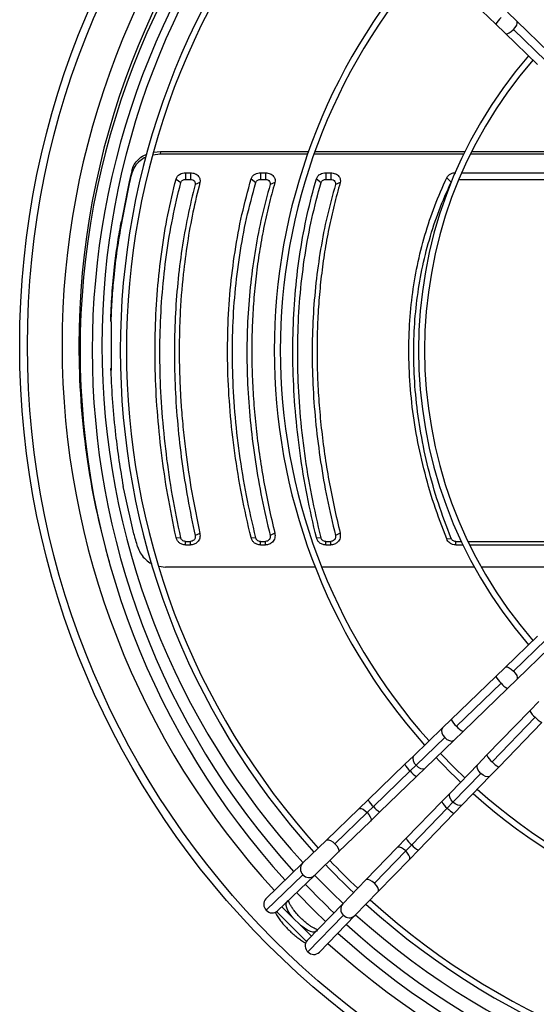
# Model space of a CAD drawing. Units: millimetres. Extents: x 5 to 415, y 3 to 291.
# Drawn here: x 129 to 139, y 236 to 257 of the extents above; entities that cross this region are included whole.
import ezdxf

# ---------------------------------------------------------------- set-up
doc = ezdxf.new("R2010")
doc.units = ezdxf.units.MM

msp = doc.modelspace()

# ---------------------------------------------------------------- linework, layer by layer
at = {"color": 7, "linetype": 'Continuous', "lineweight": 25}
for p, q in [((137.52, 257.603), (138.441, 256.712)), ((138.877, 256.777), (138.684, 256.963)), ((139.544, 256.131), (138.877, 256.777)), ((138.441, 256.712), (138.633, 256.525)), ((138.807, 256.601), (139.474, 255.955)), ((138.633, 256.525), (139.301, 255.879)), ((131.5, 254.022), (131.349, 254.006)), ((131.365, 254.065), (131.505, 254.082)), ((131.505, 254.082), (131.5, 254.022)), ((134.548, 254.022), (131.5, 254.022)), ((131.505, 254.082), (134.569, 254.082)), ((137.776, 254.022), (134.681, 254.022)), ((134.702, 254.082), (137.805, 254.082)), ((140.552, 254.022), (137.915, 254.022)), ((137.945, 254.082), (140.531, 254.082)), ((130.915, 253.691), (130.911, 253.631)), ((131.828, 253.509), (131.925, 253.434)), ((132.023, 253.64), (132.125, 253.64)), ((132.023, 253.64), (132.023, 253.5)), ((132.023, 253.5), (132.125, 253.5)), ((132.125, 253.64), (132.125, 253.5)), ((133.38, 253.513), (133.477, 253.436)), ((133.574, 253.64), (133.677, 253.64)), ((133.574, 253.64), (133.574, 253.5)), ((133.574, 253.5), (133.677, 253.5)), ((133.677, 253.64), (133.677, 253.5)), ((134.73, 253.513), (134.827, 253.436)), ((134.924, 253.64), (135.027, 253.64)), ((134.924, 253.64), (134.924, 253.5)), ((134.924, 253.5), (135.027, 253.5)), ((135.027, 253.64), (135.027, 253.5)), ((137.426, 253.535), (137.519, 253.447)), ((137.677, 253.5), (140.944, 253.5)), ((137.737, 253.64), (141.042, 253.64)), ((130.866, 253.488), (130.866, 253.445)), ((132.321, 253.439), (132.223, 253.398)), ((133.871, 253.435), (133.774, 253.396)), ((135.221, 253.435), (135.124, 253.396)), ((130.697, 252.639), (130.697, 252.597)), ((130.477, 250.567), (130.477, 250.61)), ((130.493, 249.558), (130.493, 250.553)), ((130.477, 249.543), (130.477, 249.585)), ((132.321, 246.174), (132.223, 246.128)), ((133.871, 246.179), (133.774, 246.131)), ((135.221, 246.179), (135.124, 246.131)), ((131.828, 246.092), (131.925, 246.086)), ((132.023, 246.008), (132.125, 246.008)), ((132.023, 245.936), (132.023, 246.008)), ((132.125, 245.936), (132.125, 246.008)), ((133.38, 246.087), (133.477, 246.084)), ((133.574, 246.008), (133.677, 246.008)), ((133.574, 245.936), (133.574, 246.008)), ((133.677, 245.936), (133.677, 246.008)), ((134.73, 246.087), (134.827, 246.084)), ((134.924, 246.008), (135.027, 246.008)), ((134.924, 245.936), (134.924, 246.008)), ((135.027, 245.936), (135.027, 246.008)), ((137.426, 246.061), (137.519, 246.07)), ((137.612, 246.008), (137.727, 246.008)), ((137.612, 245.936), (137.612, 246.008)), ((137.865, 246.008), (141.161, 246.008)), ((132.023, 245.936), (132.125, 245.936)), ((133.574, 245.936), (133.677, 245.936)), ((134.924, 245.936), (135.027, 245.936)), ((137.612, 245.936), (137.761, 245.936)), ((137.9, 245.936), (141.161, 245.936)), ((131.473, 245.495), (131.612, 245.476)), ((134.708, 245.476), (131.612, 245.476)), ((137.998, 245.476), (134.842, 245.476)), ((140.734, 245.476), (138.141, 245.476)), ((139.301, 244.048), (138.633, 243.402)), ((139.474, 243.973), (138.807, 243.327)), ((138.877, 243.151), (139.544, 243.797)), ((138.633, 243.402), (138.441, 243.216)), ((138.441, 243.216), (137.52, 242.324)), ((138.684, 242.964), (138.877, 243.151)), ((138.55, 243.078), (137.629, 242.186)), ((137.763, 242.073), (138.684, 242.964)), ((139.33, 242.697), (139.144, 242.504)), ((139.144, 242.504), (138.252, 241.584)), ((137.52, 242.324), (137.337, 242.148)), ((138.366, 241.449), (139.257, 242.37)), ((137.337, 242.148), (136.743, 241.573)), ((138.504, 241.34), (139.395, 242.261)), ((137.385, 241.951), (136.791, 241.376)), ((136.987, 241.321), (137.581, 241.896)), ((137.581, 241.896), (137.763, 242.073)), ((136.743, 241.573), (136.561, 241.396)), ((138.252, 241.584), (138.076, 241.401)), ((136.561, 241.396), (135.801, 240.661)), ((136.67, 241.258), (136.791, 241.376)), ((136.804, 241.144), (136.987, 241.321)), ((138.076, 241.401), (137.501, 240.807)), ((138.327, 241.158), (138.504, 241.34)), ((136.67, 241.258), (135.91, 240.523)), ((136.044, 240.409), (136.804, 241.144)), ((137.555, 240.612), (138.13, 241.206)), ((137.752, 240.564), (138.327, 241.158)), ((135.801, 240.661), (135.608, 240.474)), ((137.501, 240.807), (137.324, 240.624)), ((135.608, 240.474), (134.941, 239.828)), ((135.782, 240.398), (135.91, 240.523)), ((137.324, 240.624), (136.589, 239.865)), ((136.702, 239.731), (137.437, 240.49)), ((137.437, 240.49), (137.555, 240.612)), ((137.575, 240.381), (137.752, 240.564)), ((135.782, 240.398), (135.114, 239.752)), ((135.852, 240.222), (136.044, 240.409)), ((136.84, 239.621), (137.575, 240.381)), ((135.184, 239.576), (135.852, 240.222)), ((136.589, 239.865), (136.402, 239.672)), ((134.941, 239.828), (134.444, 239.347)), ((136.402, 239.672), (135.756, 239.005)), ((136.578, 239.602), (136.702, 239.731)), ((134.688, 239.096), (135.184, 239.576)), ((135.932, 238.935), (136.578, 239.602)), ((136.653, 239.429), (136.84, 239.621)), ((134.444, 239.347), (133.685, 238.612)), ((136.007, 238.761), (136.653, 239.429)), ((134.452, 239.111), (133.693, 238.376)), ((133.929, 238.361), (134.688, 239.096)), ((135.756, 239.005), (135.275, 238.508)), ((135.527, 238.265), (136.007, 238.761)), ((134.627, 237.838), (134.018, 238.447)), ((134.12, 238.545), (134.126, 238.551)), ((134.126, 238.551), (134.143, 238.568)), ((135.275, 238.508), (134.54, 237.749)), ((134.524, 237.729), (133.909, 238.345)), ((134.556, 237.513), (135.291, 238.272)), ((134.792, 237.506), (135.527, 238.265)), ((134.73, 237.946), (134.724, 237.94)), ((134.748, 237.963), (134.73, 237.946))]:
    msp.add_line(p, q, dxfattribs=at)
at = {"color": 8, "linetype": 'Continuous', "lineweight": 25}
for p, q in [((134.12, 238.545), (134.108, 238.534)), ((134.126, 238.551), (134.115, 238.542)), ((134.724, 237.94), (134.714, 237.928)), ((134.73, 237.946), (134.721, 237.936))]:
    msp.add_line(p, q, dxfattribs=at)
at = {"color": 8, "linetype": 'Continuous', "lineweight": 25, "flags": 128}
for points in [[(138.807, 256.601), (138.845, 256.647), (138.873, 256.694), (138.886, 256.735), (138.884, 256.766), (138.877, 256.777)], [(138.633, 256.525), (138.644, 256.519), (138.675, 256.517), (138.716, 256.532), (138.762, 256.561), (138.807, 256.601)], [(138.633, 243.402), (138.644, 243.409), (138.675, 243.41), (138.716, 243.396), (138.762, 243.367), (138.807, 243.327)], [(138.807, 243.327), (138.845, 243.281), (138.873, 243.234), (138.886, 243.193), (138.884, 243.161), (138.877, 243.151)], [(137.337, 242.148), (137.326, 242.133), (137.317, 242.095), (137.324, 242.048), (137.348, 241.998), (137.385, 241.951)], [(137.385, 241.951), (137.431, 241.912), (137.481, 241.887), (137.527, 241.877), (137.566, 241.886), (137.581, 241.896)], [(136.743, 241.573), (136.732, 241.558), (136.723, 241.52), (136.73, 241.473), (136.754, 241.423), (136.791, 241.376)], [(136.791, 241.376), (136.837, 241.337), (136.887, 241.311), (136.934, 241.302), (136.972, 241.311), (136.987, 241.321)], [(138.13, 241.206), (138.092, 241.252), (138.066, 241.301), (138.057, 241.348), (138.065, 241.386), (138.076, 241.401)], [(138.327, 241.158), (138.313, 241.147), (138.275, 241.137), (138.228, 241.145), (138.178, 241.169), (138.13, 241.206)], [(137.555, 240.612), (137.516, 240.658), (137.491, 240.707), (137.482, 240.754), (137.49, 240.792), (137.501, 240.807)], [(135.608, 240.474), (135.625, 240.482), (135.656, 240.481), (135.696, 240.465), (135.739, 240.436), (135.782, 240.398)], [(137.752, 240.564), (137.738, 240.553), (137.7, 240.543), (137.653, 240.551), (137.603, 240.575), (137.555, 240.612)], [(135.782, 240.398), (135.818, 240.355), (135.846, 240.31), (135.86, 240.27), (135.861, 240.239), (135.852, 240.222)], [(134.941, 239.828), (134.952, 239.835), (134.983, 239.836), (135.024, 239.821), (135.07, 239.792), (135.114, 239.752)], [(135.114, 239.752), (135.153, 239.706), (135.181, 239.66), (135.194, 239.618), (135.192, 239.587), (135.184, 239.576)], [(136.578, 239.602), (136.534, 239.639), (136.49, 239.666), (136.45, 239.681), (136.418, 239.681), (136.402, 239.672)], [(136.653, 239.429), (136.662, 239.445), (136.66, 239.477), (136.644, 239.516), (136.616, 239.56), (136.578, 239.602)], [(135.932, 238.935), (135.886, 238.973), (135.839, 239.001), (135.798, 239.014), (135.767, 239.012), (135.756, 239.005)], [(136.007, 238.761), (136.014, 238.772), (136.016, 238.804), (136.001, 238.844), (135.972, 238.89), (135.932, 238.935)], [(134.24, 238.225), (134.23, 238.237), (134.181, 238.304), (134.143, 238.368), (134.116, 238.426), (134.104, 238.477), (134.105, 238.517), (134.12, 238.545)], [(134.724, 237.94), (134.696, 237.925), (134.656, 237.924), (134.606, 237.937), (134.547, 237.963), (134.484, 238.002), (134.417, 238.051), (134.404, 238.061)]]:
    msp.add_lwpolyline(points, dxfattribs=at)
at = {"color": 7, "linetype": 'Continuous', "lineweight": 25, "flags": 128}
msp.add_lwpolyline([(137.297, 241.621), (137.586, 241.325), (137.801, 241.117)], dxfattribs=at)
at = {"color": 7, "linetype": 'Continuous', "lineweight": 25}
for radius in [17.55, 17.39]:
    msp.add_circle((146.143, 250.064), radius, dxfattribs=at)
at = {"color": 8, "linetype": 'Continuous', "lineweight": 25}
for centre, radius, start, end in [((146.143, 250.064), 16.674, 137.9268, 180), ((138.833, 256.514), 0.439, 130.0984, 153.2039), ((146.143, 250.064), 16.674, 180, 222.5699), ((138.833, 243.414), 0.439, 206.7961, 229.9016), ((138.849, 243.296), 0.37, 216.0404, 243.5424), ((139.475, 242.669), 0.37, 206.4576, 233.9596), ((137.912, 242.522), 0.439, 206.7961, 229.9016), ((139.593, 242.653), 0.439, 220.0984, 243.2039), ((137.928, 242.404), 0.37, 216.0404, 243.5424), ((138.584, 241.748), 0.37, 206.4576, 233.9596), ((136.971, 241.608), 0.462, 207.3799, 229.3178), ((138.702, 241.732), 0.439, 220.0984, 243.2039), ((136.986, 241.496), 0.396, 216.9687, 242.614), ((136.193, 240.858), 0.439, 206.7961, 229.9016), ((136.209, 240.74), 0.37, 216.0404, 243.5424), ((137.676, 240.807), 0.396, 207.386, 233.0313), ((137.788, 240.791), 0.462, 220.6822, 242.6201), ((136.92, 240.03), 0.37, 206.4576, 233.9596), ((137.038, 240.013), 0.439, 220.0984, 243.2039), ((134.566, 239.233), 0.167, 136.9376, 226.8301), ((134.577, 239.219), 0.166, 220.8469, 311.6658), ((135.399, 238.398), 0.166, 138.3342, 229.1531), ((135.412, 238.387), 0.167, 223.1699, 313.0624), ((146.143, 250.064), 16.674, 227.9155, 312.0811)]:
    msp.add_arc(centre, radius, start, end, dxfattribs=at)
at = {"color": 7, "linetype": 'Continuous', "lineweight": 25}
for centre, radius, start, end in [((146.143, 250.064), 16.325, 137.9695, 180), ((146.143, 249.964), 16.3, 137.72, 180), ((146.143, 249.964), 16.05, 137.7479, 222.2521), ((146.143, 250.064), 15.85, 138.0307, 180), ((146.143, 249.964), 15.469, 137.8162, 222.1838), ((146.143, 249.964), 15.344, 137.8316, 222.1684), ((146.143, 249.964), 12.285, 138.3053, 221.6947), ((146.143, 249.964), 12.16, 138.3298, 221.6702), ((146.143, 249.964), 9.3, 139.0684, 220.9316), ((146.143, 249.964), 9.175, 139.1112, 220.8888), ((288.035, 215.707), 161.646, 166.40952, 166.4835), ((287.244, 215.839), 160.836, 166.41013, 166.47824), ((146.143, 250.064), 16.325, 180, 195.9061), ((146.143, 250.064), 15.85, 180, 222.489), ((146.143, 249.964), 16.3, 180, 222.28), ((-58.359, 191.798), 196.968, 15.94357, 16.02321), ((146.143, 249.964), 12.285, 223.3277, 226.6723), ((146.143, 249.964), 12.16, 228.3298, 311.6702), ((146.143, 249.964), 12.285, 228.3053, 311.6947), ((146.143, 249.964), 15.469, 223.4805, 226.5195), ((146.143, 249.964), 15.344, 223.4757, 226.5243), ((146.143, 250.064), 15.85, 223.7544, 226.7567), ((146.143, 249.964), 16.05, 223.5019, 226.4981), ((146.143, 249.964), 16.3, 223.5106, 226.4894), ((133.807, 238.498), 0.167, 136.9376, 226.8301), ((146.143, 249.964), 15.469, 227.8162, 312.1838), ((146.143, 249.964), 15.344, 227.8316, 312.1684), ((133.818, 238.485), 0.166, 220.8469, 311.6658), ((146.143, 250.064), 15.85, 228.0224, 311.9776), ((146.143, 249.964), 16.05, 227.7479, 312.2521), ((146.143, 249.964), 16.3, 227.72, 312.28), ((134.664, 237.639), 0.166, 138.3342, 229.1531), ((134.678, 237.628), 0.167, 223.1699, 313.0624)]:
    msp.add_arc(centre, radius, start, end, dxfattribs=at)
for centre, major_axis, ratio, start_param, end_param in [((130.192, 240.235), (3.532, 23.099), 0.06933, 0.970356, 1.014546), ((130.192, 240.235), (3.516, 22.999), 0.06933, 0.969588, 1.013975), ((130.071, 240.235), (-4.635, 22.996), 0.089598, 4.955188, 4.999575)]:
    msp.add_ellipse(centre, major_axis=major_axis, ratio=ratio, start_param=start_param, end_param=end_param, dxfattribs=at)
for points, knots in [([(131.209, 253.961), (131.208, 253.961), (131.159, 253.945), (131.072, 253.883), (130.961, 253.774), (130.928, 253.679), (130.911, 253.631)], [0, 0, 0, 0, 0.008509, 0.304112, 0.652086, 1, 1, 1, 1]), ([(130.915, 253.691), (130.929, 253.731), (130.956, 253.812), (131.044, 253.915), (131.135, 253.989), (131.204, 254.013), (131.225, 254.021)], [0, 0, 0, 0, 0.289518, 0.579072, 0.868666, 1, 1, 1, 1]), ([(131.828, 246.092), (131.767, 246.384), (131.647, 246.97), (131.52, 247.843), (131.433, 248.71), (131.391, 249.565), (131.392, 250.401), (131.437, 251.216), (131.524, 252.004), (131.65, 252.772), (131.768, 253.263), (131.828, 253.509)], [0, 0, 0, 0, 0.112005, 0.223991, 0.336, 0.448, 0.559997, 0.67, 0.780007, 0.889995, 1, 1, 1, 1]), ([(131.828, 253.509), (131.836, 253.529), (131.852, 253.569), (131.904, 253.611), (131.963, 253.635), (132.003, 253.638), (132.023, 253.64)], [0, 0, 0, 0, 0.283766, 0.564262, 0.78254, 1, 1, 1, 1]), ([(131.925, 253.434), (131.929, 253.444), (131.938, 253.465), (131.964, 253.486), (131.994, 253.498), (132.013, 253.499), (132.023, 253.5)], [0, 0, 0, 0, 0.280855, 0.572359, 0.787722, 1, 1, 1, 1]), ([(132.125, 253.64), (132.159, 253.636), (132.225, 253.627), (132.295, 253.571), (132.329, 253.504), (132.323, 253.461), (132.321, 253.439)], [0, 0, 0, 0, 0.276087, 0.555153, 0.777027, 1, 1, 1, 1]), ([(132.125, 253.5), (132.142, 253.498), (132.175, 253.494), (132.21, 253.465), (132.227, 253.432), (132.224, 253.41), (132.223, 253.398)], [0, 0, 0, 0, 0.274573, 0.551267, 0.772692, 1, 1, 1, 1]), ([(133.38, 246.087), (133.312, 246.379), (133.178, 246.963), (133.036, 247.838), (132.938, 248.706), (132.89, 249.564), (132.892, 250.403), (132.942, 251.219), (133.04, 252.009), (133.181, 252.778), (133.314, 253.268), (133.38, 253.513)], [0, 0, 0, 0, 0.112009, 0.223995, 0.335997, 0.447992, 0.560007, 0.670002, 0.780004, 0.88999, 1, 1, 1, 1]), ([(133.38, 253.513), (133.388, 253.532), (133.405, 253.572), (133.457, 253.612), (133.516, 253.636), (133.555, 253.638), (133.574, 253.64)], [0, 0, 0, 0, 0.283745, 0.564216, 0.782502, 1, 1, 1, 1]), ([(133.477, 253.436), (133.481, 253.446), (133.49, 253.466), (133.516, 253.486), (133.545, 253.498), (133.565, 253.499), (133.574, 253.5)], [0, 0, 0, 0, 0.280471, 0.572815, 0.787876, 1, 1, 1, 1]), ([(133.677, 253.64), (133.711, 253.635), (133.778, 253.627), (133.848, 253.569), (133.881, 253.501), (133.875, 253.457), (133.871, 253.435)], [0, 0, 0, 0, 0.276037, 0.555122, 0.777036, 1, 1, 1, 1]), ([(133.677, 253.5), (133.694, 253.498), (133.728, 253.493), (133.762, 253.465), (133.779, 253.43), (133.776, 253.408), (133.774, 253.396)], [0, 0, 0, 0, 0.274579, 0.551293, 0.772704, 1, 1, 1, 1]), ([(134.73, 246.087), (134.662, 246.379), (134.528, 246.963), (134.386, 247.838), (134.288, 248.706), (134.24, 249.564), (134.242, 250.403), (134.292, 251.219), (134.39, 252.009), (134.531, 252.778), (134.664, 253.268), (134.73, 253.513)], [0, 0, 0, 0, 0.112009, 0.223995, 0.335997, 0.447992, 0.560007, 0.670002, 0.780004, 0.88999, 1, 1, 1, 1]), ([(134.73, 253.513), (134.738, 253.532), (134.755, 253.572), (134.807, 253.612), (134.866, 253.636), (134.905, 253.638), (134.924, 253.64)], [0, 0, 0, 0, 0.283745, 0.564216, 0.782502, 1, 1, 1, 1]), ([(134.827, 253.436), (134.831, 253.446), (134.84, 253.466), (134.866, 253.486), (134.895, 253.498), (134.915, 253.499), (134.924, 253.5)], [0, 0, 0, 0, 0.280471, 0.572815, 0.787876, 1, 1, 1, 1]), ([(135.027, 253.64), (135.061, 253.635), (135.128, 253.627), (135.198, 253.569), (135.231, 253.501), (135.225, 253.457), (135.221, 253.435)], [0, 0, 0, 0, 0.276037, 0.555122, 0.777036, 1, 1, 1, 1]), ([(135.027, 253.5), (135.044, 253.498), (135.078, 253.493), (135.112, 253.465), (135.129, 253.43), (135.126, 253.408), (135.124, 253.396)], [0, 0, 0, 0, 0.274579, 0.551293, 0.772704, 1, 1, 1, 1]), ([(137.426, 246.061), (137.336, 246.3), (137.154, 246.779), (136.946, 247.509), (136.788, 248.241), (136.685, 248.973), (136.638, 249.7), (136.645, 250.403), (136.705, 251.078), (136.812, 251.725), (136.969, 252.352), (137.169, 252.959), (137.34, 253.343), (137.426, 253.535)], [0, 0, 0, 0, 0.0933626, 0.1867293, 0.2800606, 0.3733706, 0.4666747, 0.5599693, 0.6479474, 0.7359266, 0.8239372, 0.911971, 1, 1, 1, 1]), ([(137.426, 253.535), (137.436, 253.551), (137.457, 253.584), (137.507, 253.617), (137.56, 253.636), (137.595, 253.639), (137.612, 253.64)], [0, 0, 0, 0, 0.282121, 0.562678, 0.781464, 1, 1, 1, 1]), ([(131.925, 246.086), (131.866, 246.376), (131.746, 246.956), (131.62, 247.821), (131.533, 248.679), (131.491, 249.527), (131.492, 250.355), (131.537, 251.162), (131.624, 251.943), (131.749, 252.704), (131.867, 253.191), (131.925, 253.434)], [0, 0, 0, 0, 0.112005, 0.223991, 0.335999, 0.447999, 0.559997, 0.670001, 0.780008, 0.889995, 1, 1, 1, 1]), ([(132.223, 253.398), (132.169, 253.179), (132.062, 252.741), (131.944, 252.059), (131.857, 251.36), (131.805, 250.645), (131.788, 249.915), (131.805, 249.173), (131.857, 248.421), (131.944, 247.662), (132.062, 246.897), (132.169, 246.385), (132.223, 246.128)], [0, 0, 0, 0, 0.100389, 0.200152, 0.300009, 0.400085, 0.499999, 0.599915, 0.699991, 0.799847, 0.899611, 1, 1, 1, 1]), ([(132.321, 253.439), (132.271, 253.234), (132.171, 252.825), (132.058, 252.191), (131.963, 251.473), (131.92, 250.919), (131.904, 250.544), (131.9, 250.427), (131.897, 250.309), (131.895, 250.192), (131.894, 250.074), (131.893, 249.931), (131.894, 249.763), (131.898, 249.57), (131.904, 249.376), (131.912, 249.181), (131.922, 248.985), (131.941, 248.7), (131.974, 248.324), (132.041, 247.735), (132.146, 247.019), (132.263, 246.456), (132.321, 246.174)], [0, 0, 0, 0, 0.0937122, 0.1868729, 0.2799494, 0.403264, 0.4193909, 0.4355145, 0.4516356, 0.467755, 0.4838735, 0.4999917, 0.5261001, 0.5522106, 0.5783262, 0.60445, 0.6305854, 0.6567355, 0.7184496, 0.7799703, 0.8896186, 1, 1, 1, 1]), ([(133.477, 246.084), (133.409, 246.377), (133.275, 246.96), (133.133, 247.829), (133.037, 248.686), (132.991, 249.529), (132.992, 250.352), (133.041, 251.155), (133.138, 251.935), (133.278, 252.701), (133.41, 253.19), (133.477, 253.436)], [0, 0, 0, 0, 0.113537, 0.225917, 0.33746, 0.448513, 0.559408, 0.668497, 0.778079, 0.888479, 1, 1, 1, 1]), ([(133.774, 253.396), (133.714, 253.178), (133.595, 252.741), (133.462, 252.06), (133.365, 251.362), (133.306, 250.646), (133.287, 249.915), (133.306, 249.172), (133.365, 248.419), (133.462, 247.66), (133.595, 246.897), (133.714, 246.387), (133.774, 246.131)], [0, 0, 0, 0, 0.100372, 0.200119, 0.299992, 0.400071, 0.499999, 0.599929, 0.700007, 0.79988, 0.899628, 1, 1, 1, 1]), ([(133.871, 253.435), (133.828, 253.279), (133.742, 252.968), (133.636, 252.488), (133.548, 252), (133.479, 251.502), (133.43, 250.994), (133.4, 250.479), (133.39, 249.956), (133.4, 249.428), (133.43, 248.893), (133.479, 248.355), (133.548, 247.814), (133.636, 247.271), (133.742, 246.726), (133.828, 246.362), (133.871, 246.179)], [0, 0, 0, 0, 0.071764, 0.14318, 0.214327, 0.285667, 0.357208, 0.428625, 0.499999, 0.571372, 0.642789, 0.714331, 0.785672, 0.856818, 0.928235, 1, 1, 1, 1]), ([(134.827, 246.084), (134.759, 246.377), (134.625, 246.96), (134.483, 247.829), (134.387, 248.686), (134.341, 249.529), (134.342, 250.352), (134.391, 251.155), (134.488, 251.935), (134.628, 252.701), (134.76, 253.19), (134.827, 253.436)], [0, 0, 0, 0, 0.113537, 0.225917, 0.33746, 0.448513, 0.559408, 0.668497, 0.778079, 0.888479, 1, 1, 1, 1]), ([(135.124, 253.396), (135.064, 253.178), (134.945, 252.741), (134.812, 252.06), (134.715, 251.362), (134.656, 250.646), (134.637, 249.915), (134.656, 249.172), (134.715, 248.419), (134.812, 247.66), (134.945, 246.897), (135.064, 246.387), (135.124, 246.131)], [0, 0, 0, 0, 0.100372, 0.200119, 0.299992, 0.400071, 0.499999, 0.599929, 0.700007, 0.799881, 0.899628, 1, 1, 1, 1]), ([(135.221, 253.435), (135.178, 253.279), (135.092, 252.968), (134.986, 252.488), (134.898, 252), (134.829, 251.502), (134.78, 250.994), (134.75, 250.479), (134.74, 249.956), (134.75, 249.428), (134.78, 248.893), (134.829, 248.355), (134.898, 247.814), (134.986, 247.271), (135.092, 246.726), (135.178, 246.362), (135.221, 246.179)], [0, 0, 0, 0, 0.071764, 0.14318, 0.214327, 0.285667, 0.357208, 0.428625, 0.499999, 0.571372, 0.642789, 0.714331, 0.785672, 0.856818, 0.928235, 1, 1, 1, 1]), ([(137.519, 246.07), (137.427, 246.313), (137.244, 246.794), (137.038, 247.522), (136.883, 248.245), (136.784, 248.959), (136.738, 249.665), (136.745, 250.347), (136.803, 251.005), (136.907, 251.638), (137.06, 252.258), (137.259, 252.866), (137.432, 253.253), (137.519, 253.447)], [0, 0, 0, 0, 0.095839, 0.190182, 0.283309, 0.375554, 0.467291, 0.558874, 0.645464, 0.732576, 0.820527, 0.909592, 1, 1, 1, 1]), ([(130.477, 250.61), (130.486, 250.803), (130.504, 251.192), (130.556, 251.721), (130.62, 252.205), (130.671, 252.494), (130.697, 252.639)], [0, 0, 0, 0, 0.278706, 0.558206, 0.778638, 1, 1, 1, 1]), ([(130.697, 252.597), (130.665, 252.412), (130.601, 252.043), (130.539, 251.516), (130.497, 251.025), (130.484, 250.72), (130.477, 250.567)], [0, 0, 0, 0, 0.281561, 0.561695, 0.781066, 1, 1, 1, 1]), ([(130.493, 250.553), (130.49, 250.555), (130.485, 250.56), (130.479, 250.565), (130.477, 250.567)], [0, 0, 0, 0, 0.56, 1, 1, 1, 1]), ([(130.477, 249.585), (130.48, 249.588), (130.486, 249.593), (130.491, 249.598), (130.493, 249.6)], [0, 0, 0, 0, 0.56, 1, 1, 1, 1]), ([(130.477, 249.543), (130.48, 249.546), (130.486, 249.551), (130.491, 249.556), (130.493, 249.558)], [0, 0, 0, 0, 0.56, 1, 1, 1, 1]), ([(130.477, 249.543), (130.487, 249.324), (130.507, 248.884), (130.568, 248.262), (130.643, 247.683), (130.704, 247.326), (130.734, 247.147)], [0, 0, 0, 0, 0.2785868, 0.5580153, 0.7784825, 1, 1, 1, 1]), ([(132.321, 246.174), (132.323, 246.141), (132.328, 246.075), (132.276, 245.994), (132.204, 245.945), (132.151, 245.939), (132.125, 245.936)], [0, 0, 0, 0, 0.28261, 0.563176, 0.782363, 1, 1, 1, 1]), ([(133.871, 246.179), (133.874, 246.145), (133.881, 246.079), (133.829, 245.996), (133.757, 245.945), (133.703, 245.939), (133.677, 245.936)], [0, 0, 0, 0, 0.282577, 0.563179, 0.782381, 1, 1, 1, 1]), ([(135.221, 246.179), (135.224, 246.145), (135.231, 246.079), (135.179, 245.996), (135.107, 245.945), (135.053, 245.939), (135.027, 245.936)], [0, 0, 0, 0, 0.282577, 0.563179, 0.782381, 1, 1, 1, 1]), ([(132.023, 245.936), (131.998, 245.939), (131.947, 245.944), (131.887, 245.984), (131.845, 246.035), (131.833, 246.073), (131.828, 246.092)], [0, 0, 0, 0, 0.276275, 0.555066, 0.776196, 1, 1, 1, 1]), ([(132.023, 246.008), (132.011, 246.01), (131.985, 246.012), (131.955, 246.032), (131.934, 246.058), (131.928, 246.077), (131.925, 246.086)], [0, 0, 0, 0, 0.270029, 0.557769, 0.779137, 1, 1, 1, 1]), ([(132.223, 246.128), (132.224, 246.117), (132.227, 246.095), (132.217, 246.063), (132.196, 246.034), (132.164, 246.013), (132.138, 246.01), (132.125, 246.008)], [0, 0, 0, 0, 0.193202, 0.381158, 0.568002, 0.783346, 1, 1, 1, 1]), ([(133.574, 245.936), (133.549, 245.939), (133.499, 245.944), (133.44, 245.982), (133.398, 246.032), (133.386, 246.068), (133.38, 246.087)], [0, 0, 0, 0, 0.276337, 0.555123, 0.776229, 1, 1, 1, 1]), ([(133.574, 246.008), (133.562, 246.01), (133.537, 246.012), (133.507, 246.031), (133.486, 246.056), (133.48, 246.075), (133.477, 246.084)], [0, 0, 0, 0, 0.269856, 0.558476, 0.779446, 1, 1, 1, 1]), ([(133.774, 246.131), (133.776, 246.12), (133.779, 246.099), (133.77, 246.066), (133.75, 246.036), (133.718, 246.013), (133.691, 246.01), (133.677, 246.008)], [0, 0, 0, 0, 0.176884, 0.366173, 0.557504, 0.778202, 1, 1, 1, 1]), ([(134.924, 245.936), (134.899, 245.939), (134.849, 245.944), (134.79, 245.982), (134.748, 246.032), (134.736, 246.068), (134.73, 246.087)], [0, 0, 0, 0, 0.276337, 0.555123, 0.776229, 1, 1, 1, 1]), ([(134.924, 246.008), (134.912, 246.01), (134.887, 246.012), (134.857, 246.031), (134.836, 246.056), (134.83, 246.075), (134.827, 246.084)], [0, 0, 0, 0, 0.269856, 0.558476, 0.779446, 1, 1, 1, 1]), ([(135.124, 246.131), (135.126, 246.12), (135.129, 246.099), (135.12, 246.066), (135.1, 246.036), (135.068, 246.013), (135.041, 246.01), (135.027, 246.008)], [0, 0, 0, 0, 0.1768841, 0.3661727, 0.5575039, 0.7782025, 1, 1, 1, 1]), ([(137.612, 245.936), (137.59, 245.938), (137.545, 245.942), (137.49, 245.974), (137.449, 246.014), (137.434, 246.045), (137.426, 246.061)], [0, 0, 0, 0, 0.277797, 0.556455, 0.777982, 1, 1, 1, 1]), ([(137.612, 246.008), (137.601, 246.009), (137.578, 246.012), (137.55, 246.028), (137.53, 246.048), (137.523, 246.063), (137.519, 246.07)], [0, 0, 0, 0, 0.2888373, 0.5741403, 0.7901906, 1, 1, 1, 1]), ([(131.032, 245.904), (131.048, 245.859), (131.081, 245.77), (131.171, 245.657), (131.254, 245.581), (131.312, 245.557), (131.325, 245.551)], [0, 0, 0, 0, 0.303423, 0.606957, 0.910609, 1, 1, 1, 1]), ([(134.756, 237.972), (134.756, 237.972), (134.749, 237.973), (134.725, 237.982), (134.684, 238.001), (134.632, 238.031), (134.573, 238.071), (134.51, 238.119), (134.446, 238.175), (134.383, 238.237), (134.323, 238.302), (134.27, 238.367), (134.225, 238.43), (134.189, 238.488), (134.166, 238.535), (134.154, 238.565), (134.152, 238.574), (134.151, 238.576)], [0, 0, 0, 0, 0.000869, 0.063953, 0.132052, 0.204642, 0.280707, 0.359199, 0.439234, 0.520115, 0.601267, 0.682043, 0.761846, 0.839998, 0.915655, 0.980391, 1, 1, 1, 1]), ([(133.879, 238.329), (133.891, 238.307), (133.918, 238.258), (133.973, 238.18), (134.037, 238.097), (134.108, 238.017), (134.184, 237.941), (134.263, 237.87), (134.344, 237.804), (134.426, 237.747), (134.481, 237.712), (134.508, 237.699), (134.509, 237.699)], [0, 0, 0, 0, 0.093534, 0.209533, 0.323018, 0.435097, 0.546558, 0.658029, 0.769935, 0.882946, 0.997991, 1, 1, 1, 1])]:
    msp.add_open_spline(points, degree=3, knots=knots, dxfattribs=at)

doc.saveas('drawing.dxf')
